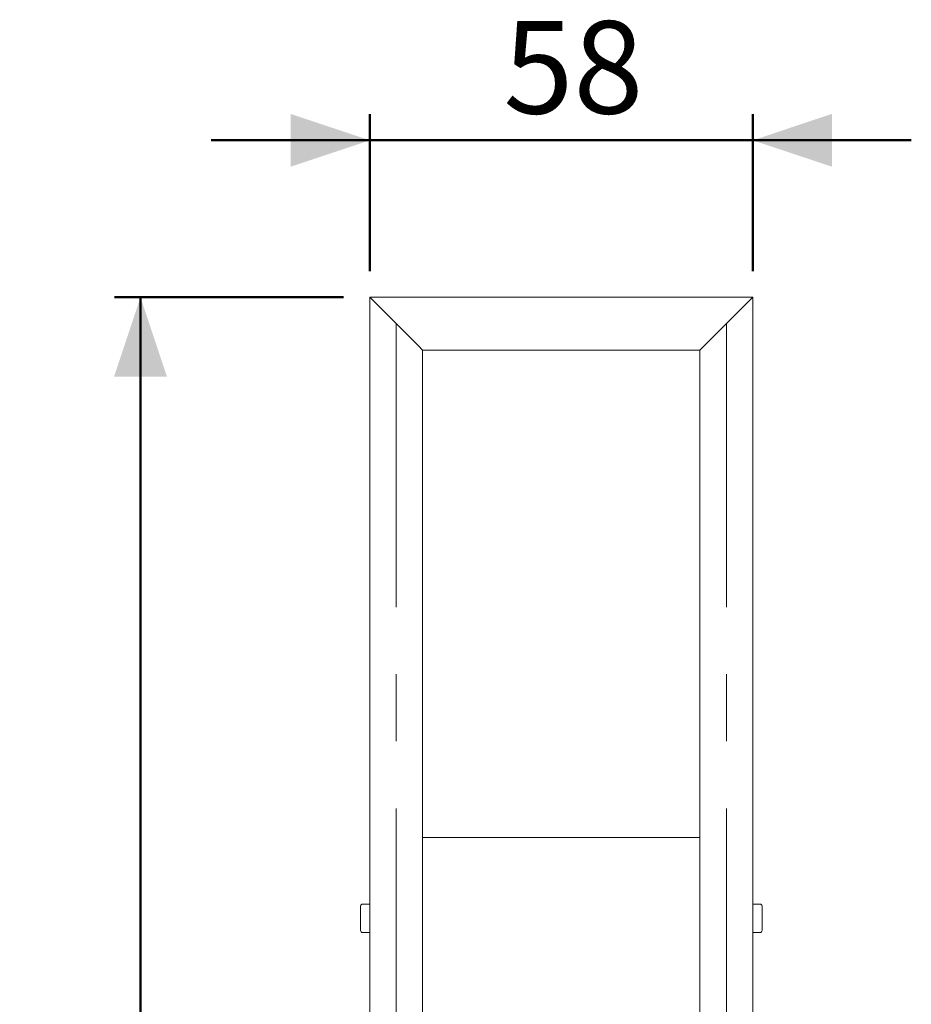
# Model space of a CAD drawing. Units: millimetres. Extents: x 0 to 42, y 0 to 29.8.
# Drawn here: x 11 to 14.4, y 11.2 to 14.9 of the extents above; entities that cross this region are included whole.
import ezdxf

# ---------------------------------------------------------------- set-up
doc = ezdxf.new("R2010")
doc.units = ezdxf.units.MM
doc.linetypes.add('CENTERX2', pattern=[2.032, 1.27, -0.254, 0.254, -0.254])
doc.layers.add('LE_NORM', color=179, linetype='Continuous', lineweight=50)
doc.styles.add('SLDTEXTSTYLE0', font='TXT', dxfattribs={"width": 0.605})
doc.dimstyles.new('SLDDIMSTYLE4', dxfattribs={"dimtxt": 0.35, "dimasz": 0.3, "dimexe": 0, "dimexo": 0.0625, "dimgap": 0.0875, "dimtad": 1, "dimlfac": 40, "dimrnd": 1e-09, "dimzin": 12, "dimdsep": 46, "dimtxsty": 'SLDTEXTSTYLE0', "dimsah": 1, "dimcen": 0.09, "dimadec": 0, "dimazin": 3, "dimtfac": 1, "dimtofl": 0, "dimtmove": 0, "dimatfit": 3, "dimfxl": 0, "dimfrac": 2, "dimtolj": 1, "dimtzin": 12, "dimarcsym": 0})
doc.dimstyles.new('SLDDIMSTYLE5', dxfattribs={"dimtxt": 0.35, "dimasz": 0.3, "dimexe": 0, "dimexo": 0.0625, "dimgap": 0.0875, "dimtad": 1, "dimlfac": 40, "dimrnd": 1e-09, "dimzin": 12, "dimdsep": 46, "dimtxsty": 'SLDTEXTSTYLE0', "dimsah": 1, "dimcen": 0.09, "dimadec": 0, "dimazin": 3, "dimtfac": 1, "dimtmove": 0, "dimatfit": 0, "dimfxl": 0, "dimfrac": 2, "dimtolj": 1, "dimtzin": 12, "dimarcsym": 0})

# ---------------------------------------------------------------- blocks, each defined once
blk = doc.blocks.new('_D_8')
at = {"layer": 'LE_NORM'}
for p, q in [((12.2285, 13.8559), (11.3604, 13.8559)), ((11.4594, 6.7559), (11.4594, 13.8559)), ((11.4644, 6.7559), (11.3604, 6.7559))]:
    blk.add_line(p, q, dxfattribs=at)
for points in [[(11.4594, 13.8559), (11.3594, 13.5559), (11.5594, 13.5559)], [(11.4594, 6.7559), (11.5594, 7.0559), (11.3594, 7.0559)]]:
    blk.add_solid(points, dxfattribs=at)
at = {"layer": 'LE_NORM', "insert": (11.0083, 9.9771), "char_height": 0.35, "attachment_point": 1, "rotation": 90, "style": 'SLDTEXTSTYLE0'}
blk.add_mtext('284', dxfattribs=at)
blk = doc.blocks.new('_D_9')
at = {"layer": 'LE_NORM'}
for p, q in [((12.3275, 13.955), (12.3275, 14.5492)), ((13.7775, 13.955), (13.7775, 14.5492)), ((12.3275, 14.4502), (11.7275, 14.4502)), ((12.3275, 14.4502), (13.7775, 14.4502)), ((13.7775, 14.4502), (14.3775, 14.4502))]:
    blk.add_line(p, q, dxfattribs=at)
for points in [[(12.3275, 14.4502), (12.0275, 14.5502), (12.0275, 14.3502)], [(13.7775, 14.4502), (14.0775, 14.3502), (14.0775, 14.5502)]]:
    blk.add_solid(points, dxfattribs=at)
at = {"layer": 'LE_NORM', "insert": (12.8333, 14.9013), "char_height": 0.35, "attachment_point": 1, "style": 'SLDTEXTSTYLE0'}
blk.add_mtext('58', dxfattribs=at)

msp = doc.modelspace()

# ---------------------------------------------------------------- linework, layer by layer
at = {"color": 7, "linetype": 'Continuous', "lineweight": 18}
for p, q in [((13.77755, 13.85594), (12.32755, 13.85594)), ((12.32755, 13.85594), (12.34355, 13.83994)), ((12.32755, 10.13561), (12.32755, 13.85594)), ((12.34355, 13.83994), (12.32755, 13.85594)), ((12.51155, 13.67194), (12.34355, 13.83994)), ((13.76155, 13.83994), (13.59355, 13.67194)), ((13.76155, 13.83994), (13.77755, 13.85594)), ((13.77755, 13.85594), (13.76155, 13.83994)), ((13.77755, 11.10419), (13.77755, 13.85594)), ((12.51155, 13.67194), (12.52755, 13.65594)), ((12.52755, 13.65594), (12.51155, 13.67194)), ((13.57755, 13.65594), (12.52755, 13.65594)), ((12.52755, 4.75594), (12.52755, 13.65594)), ((13.57755, 13.65594), (13.59355, 13.67194)), ((13.59355, 13.67194), (13.57755, 13.65594)), ((13.57755, 4.75594), (13.57755, 13.65594)), ((13.57755, 11.81219), (12.52755, 11.81219)), ((12.29255, 11.50594), (12.29255, 11.55219)), ((12.32755, 11.55969), (12.30005, 11.55969)), ((13.80505, 11.55969), (13.77755, 11.55969)), ((13.81255, 11.55219), (13.81255, 11.45969)), ((12.29255, 11.45969), (12.29255, 11.50594)), ((12.30005, 11.45219), (12.32755, 11.45219)), ((13.77755, 11.45219), (13.80505, 11.45219))]:
    msp.add_line(p, q, dxfattribs=at)
for centre, start, end in [((12.30005, 11.55219), 90, 180), ((13.80505, 11.55219), 0, 90), ((12.30005, 11.45969), 180, 270), ((13.80505, 11.45969), 270, 360)]:
    msp.add_arc(centre, 0.0075, start, end, dxfattribs=at)
at = {"layer": 'LE_NORM', "linetype": 'CENTERX2', "lineweight": 18}
for p, q in [((12.42755, 4.55594), (12.42755, 13.75594)), ((13.67755, 4.55594), (13.67755, 13.75594))]:
    msp.add_line(p, q, dxfattribs=at)

# ---------------------------------------------------------------- dimensions: what is measured, and where the dimension line sits
at = {"layer": 'LE_NORM'}
for base, p1, p2, angle, dimstyle, picture, middle in [((13.77755, 14.45015), (12.32755, 13.85594), (13.77755, 13.85594), 0, 'SLDDIMSTYLE5', '_D_9', (13.05255, 14.45015)), ((11.45943, 13.85594), (11.56345, 6.75594), (12.32755, 13.85594), 90, 'SLDDIMSTYLE4', '_D_8', (11.45943, 10.30594))]:
    dim = msp.add_linear_dim(base=base, p1=p1, p2=p2, angle=angle, dimstyle=dimstyle, dxfattribs=at)
    dim.commit()
    dim.dimension.update_dxf_attribs({"geometry": picture, "text_midpoint": middle, "dimtype": 160})

doc.saveas('drawing.dxf')
